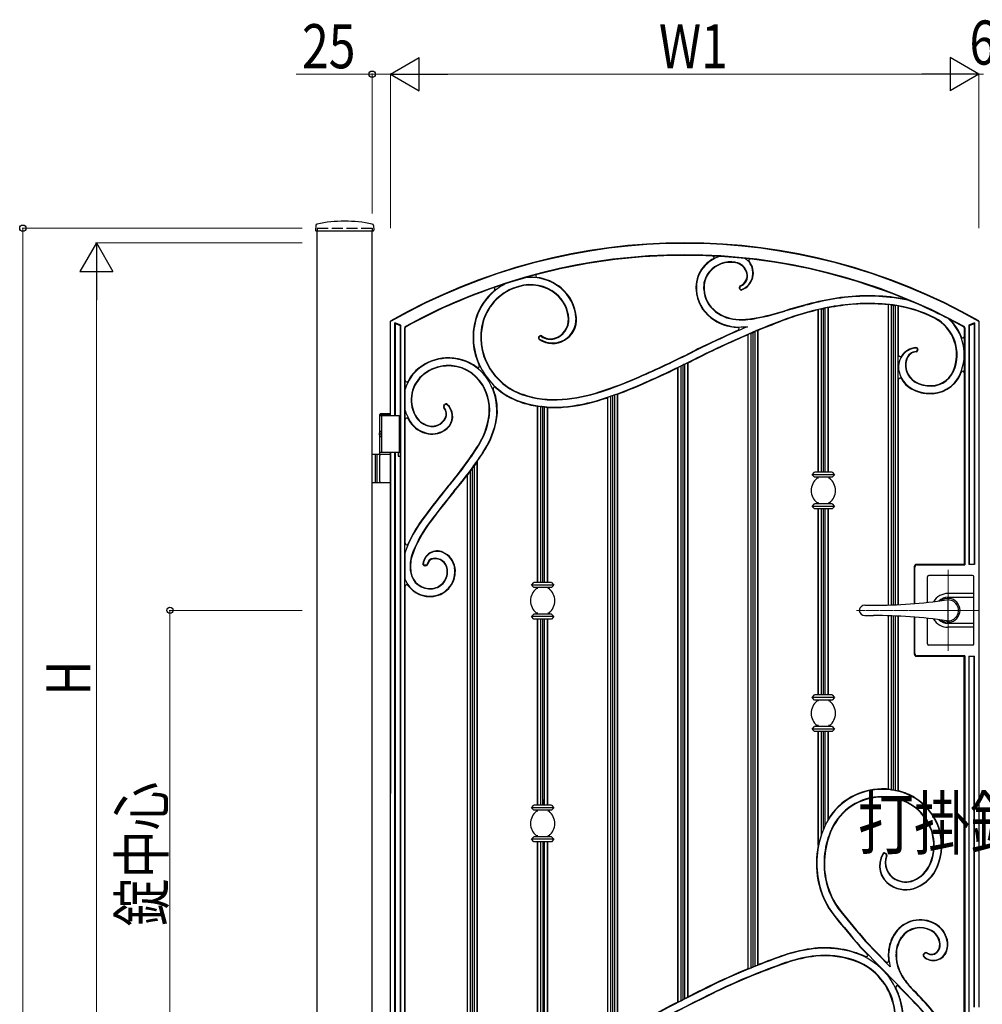
# Model space of a CAD drawing. Units: millimetres. Extents: x 0 to 8410, y 0 to 5940.
# Drawn here: x 2893 to 4202, y 3186 to 4526 of the extents above; entities that cross this region are included whole.
import ezdxf

# ---------------------------------------------------------------- set-up
doc = ezdxf.new("R2010")
doc.units = ezdxf.units.MM
doc.linetypes.add('YCENTER_1', pattern=[13, 10, -1, 1, -1])
doc.linetypes.add('YHIDDEN_1', pattern=[4, 3, -1])
for name, color, linetype, lineweight in [('USER1', 3, 'Continuous', 13), ('YKK_12', 2, 'Continuous', 13), ('YKK_13', 4, 'Continuous', 30), ('YKK_A1', 4, 'Continuous', 30), ('YKK_D', 6, 'Continuous', 13)]:
    doc.layers.add(name, color=color, linetype=linetype, lineweight=lineweight)
doc.styles.add('text-b', font='extslim2.shx', dxfattribs={"width": 0.8, "bigfont": 'extfont2.shx'})

msp = doc.modelspace()

# ---------------------------------------------------------------- linework, layer by layer
at = {"layer": 'YKK_12', "linetype": 'YCENTER_1', "ltscale": 0.5}
for p, q in [((4155, 3777.3), (4155, 3667.3)), ((4197, 3722.3), (4030.7, 3722.3))]:
    msp.add_line(p, q, dxfattribs=at)
at = {"layer": 'YKK_13', "ltscale": 0.5}
for p, q in [((4127, 3733.2), (4127, 3767.8)), ((4188, 3769.8), (4129, 3769.8)), ((4190, 3676.8), (4190, 3767.8)), ((4190, 3745.3), (4155, 3745.3)), ((4155, 3740.1), (4190, 3740.1)), ((4042, 3729.3), (4053.5, 3729.3)), ((4042, 3715.3), (4053.5, 3715.3)), ((4127, 3676.8), (4127, 3711.5)), ((4190, 3704.5), (4155, 3704.5)), ((4190, 3699.3), (4155, 3699.3)), ((4188, 3674.8), (4129, 3674.8))]:
    msp.add_line(p, q, dxfattribs=at)
at = {"layer": 'YKK_13', "linetype": 'YCENTER_1', "ltscale": 0.5}
msp.add_line((4155, 3706.3), (4155, 3738.3), dxfattribs=at)
at = {"layer": 'YKK_13', "ltscale": 0.5}
for centre, radius, start, end in [((4129, 3767.8), 2, 90, 180), ((4188, 3767.8), 2, 0, 90), ((4155, 3722.3), 23, 90, 149.1583), ((4155, 3722.3), 17.8, 90, 134.5144), ((4155, 3722.3), 16.3, 233.1028, 126.8972), ((4042, 3721.3), 8, 90, 172.8192), ((4053.5, 4429.3), 700, 270, 278.1705), ((4155, 3722.3), 14.2, 261.8295, 98.1705), ((4042, 3723.3), 8, 187.1808, 270), ((4053.5, 3015.3), 700, 81.8295, 90), ((4155, 3722.3), 23, 210.8417, 270), ((4155, 3722.3), 17.8, 225.4856, 270), ((4129, 3676.8), 2, 180, 270), ((4188, 3676.8), 2, 270, 0)]:
    msp.add_arc(centre, radius, start, end, dxfattribs=at)
at = {"layer": 'YKK_A1'}
for p, q in [((3295.3, 4246), (3294.9, 4239.4)), ((3295.4, 4238.8), (3373.6, 4238.8)), ((3297, 2942.3), (3297, 4238.8)), ((3372, 2942.3), (3372, 4238.8)), ((3373.8, 4246), (3374.1, 4239.4)), ((3871.3, 4160.1), (3871.1, 4161)), ((3871.9, 4160.2), (3871.7, 4161.1)), ((3978.8, 4131.5), (3978.4, 4130.9)), ((3978.4, 3910.3), (3978.4, 4130.9)), ((3978.8, 3910.3), (3978.8, 4131.5)), ((3982.9, 3910.3), (3982.9, 4132.4)), ((3985.4, 3910.3), (3985.4, 4132.7)), ((3987.9, 3910.3), (3987.9, 4133.5)), ((3992.4, 4133.9), (3991.9, 4134.3)), ((3991.9, 3910.3), (3991.9, 4134.3)), ((3992.4, 3910.3), (3992.4, 4133.9)), ((4074.2, 4138.4), (4073.8, 4138)), ((4073.8, 3729.6), (4073.8, 4138)), ((4074.2, 3729.6), (4074.2, 4138.4)), ((4078.3, 3729.8), (4078.3, 4137.9)), ((4080.8, 3729.9), (4080.8, 4137.4)), ((4083.3, 3730), (4083.3, 4137.3)), ((4087.3, 4052.3), (4087.3, 4136.6)), ((4087.8, 4069.4), (4087.8, 4136.1)), ((3397, 3987.3), (3397, 4115.6)), ((3411, 4110.1), (3403, 4113.4)), ((3403, 4113.4), (3403.7, 4112.3)), ((3403, 3987.3), (3403, 4113.4)), ((4191, 4113.4), (4183, 4110.1)), ((4191, 4113.4), (4190.3, 4112.3)), ((4191, 4113.4), (4191, 3784.8)), ((4197, 4115.6), (4197, 3182.3)), ((3410.3, 4109.5), (3403.7, 4112.3)), ((3403.7, 3987.3), (3403.7, 4112.3)), ((3411, 4110.1), (3410.3, 4109.5)), ((3410.3, 3022.3), (3410.3, 4109.5)), ((3411, 3023.1), (3411, 4110.1)), ((3416.2, 3038.6), (3416.2, 4106.9)), ((3417, 3982), (3417, 4106.5)), ((3887.5, 3236.1), (3887.5, 4099.6)), ((3890, 3237.3), (3890, 4100.4)), ((3892.5, 3238.1), (3892.5, 4101.7)), ((3897, 4103.1), (3896.5, 4103.4)), ((3896.5, 3239.7), (3896.5, 4103.4)), ((3897, 3240.3), (3897, 4103.1)), ((4177, 4106.5), (4177, 4045.6)), ((4177.8, 4106.9), (4177.8, 3784.1)), ((4183, 4110.1), (4183, 3784.8)), ((4183, 4110.1), (4183.7, 4109.5)), ((4190.3, 4112.3), (4183.7, 4109.5)), ((4183.7, 4109.5), (4183.7, 3784.8)), ((4190.3, 4112.3), (4190.3, 3784.8)), ((3598.8, 4094.7), (3599.3, 4095.3)), ((3599.2, 4094.3), (3599.8, 4094.9)), ((3883.4, 4097.9), (3883, 4097.2)), ((3883, 3234.7), (3883, 4097.2)), ((3883.4, 3234.4), (3883.4, 4097.9)), ((4113.4, 4077.1), (4113.3, 4076.3)), ((4114, 4077.1), (4113.9, 4076.2)), ((3801.6, 4059), (3801.1, 4059.3)), ((3801.1, 3195.9), (3801.1, 4059.3)), ((3801.6, 3196.6), (3801.6, 4059)), ((3788, 4052.9), (3787.6, 4052.2)), ((3787.6, 3189.4), (3787.6, 4052.2)), ((3788, 3189.2), (3788, 4052.9)), ((3792.1, 3191.3), (3792.1, 4054.8)), ((3794.6, 3192.8), (3794.6, 4055.8)), ((3797.1, 3193.8), (3797.1, 4057.3)), ((4087.3, 3730.1), (4087.3, 4052.3)), ((4177, 4045.6), (4177, 3784.8)), ((4087.8, 3730.2), (4087.8, 4036.4)), ((3692.6, 4012.3), (3692.2, 4011.7)), ((3692.2, 3138.2), (3692.2, 4011.7)), ((3692.6, 3138), (3692.6, 4012.3)), ((3696.7, 3140.2), (3696.7, 4013.7)), ((3699.2, 3141.9), (3699.2, 4014.4)), ((3701.7, 3143), (3701.7, 4015.5)), ((3706.2, 4016.6), (3705.7, 4016.9)), ((3705.7, 3145.3), (3705.7, 4016.9)), ((3706.2, 3146), (3706.2, 4016.6)), ((3469.4, 4000.9), (3470.5, 4002.3)), ((3469.8, 4000.5), (3471, 4001.9)), ((3597.2, 4000.3), (3596.8, 4000)), ((3596.8, 3760.3), (3596.8, 4000)), ((3597.2, 3760.3), (3597.2, 4000.3)), ((3601.3, 3760.3), (3601.3, 3999.8)), ((3603.8, 3760.3), (3603.8, 3999.2)), ((3606.3, 3760.3), (3606.3, 3999.2)), ((3610.3, 3760.3), (3610.3, 3998.9)), ((3610.8, 3760.3), (3610.8, 3998.4)), ((3382.5, 3988.3), (3383.7, 3990.3)), ((3382.5, 3988.3), (3397, 3988.3)), ((3382.5, 3965.3), (3382.5, 3988.3)), ((3382.5, 3987.3), (3408.5, 3987.3)), ((3383.7, 3990.3), (3397, 3990.3)), ((3384.5, 3987.3), (3384.5, 3937.3)), ((3408.5, 3987.3), (3408.5, 3937.3)), ((3417, 3813.6), (3417, 3982)), ((3382.5, 3964.4), (3381.9, 3964.4)), ((3382.5, 3960.2), (3381.9, 3960.2)), ((3382.5, 3934.3), (3382.5, 3959.4)), ((3383.5, 3962.7), (3382.9, 3962.7)), ((3383.5, 3961.9), (3382.9, 3961.9)), ((3397, 3934.3), (3372, 3934.3)), ((3376, 3934.3), (3376, 3896.3)), ((3378.5, 3934.3), (3378.5, 3896.3)), ((3382.5, 3937.3), (3408.5, 3937.3)), ((3382.5, 3897.8), (3382.5, 3932.8)), ((3397, 3937.3), (3397, 3473.1)), ((3397, 3147.3), (3397, 3937.3)), ((3403, 3147.3), (3403, 3937.3)), ((3403.7, 3147.3), (3403.7, 3937.3)), ((3407.3, 3937.3), (3407.3, 3932.3)), ((3407.3, 3937.3), (3410.3, 3937.3)), ((3407.3, 3932.3), (3410.3, 3932.3)), ((3514.9, 3925), (3510.9, 3919.4)), ((3515.4, 3925.6), (3514.9, 3925)), ((3514.9, 3055.7), (3514.9, 3925)), ((3515.4, 3055.8), (3515.4, 3925.6)), ((3505.9, 3912.5), (3501.8, 3906.9)), ((3508.4, 3916), (3505.9, 3912.5)), ((3505.9, 3053.5), (3505.9, 3912.5)), ((3510.9, 3919.4), (3508.4, 3916)), ((3508.4, 3054), (3508.4, 3916)), ((3510.9, 3054.6), (3510.9, 3919.4)), ((3501.8, 3906.9), (3501.4, 3906.3)), ((3501.4, 3052.6), (3501.4, 3906.3)), ((3501.8, 3052.7), (3501.8, 3906.9)), ((3970.4, 3906.8), (3973.4, 3910.3)), ((4000.4, 3906.8), (3970.4, 3906.8)), ((3973.4, 3903.3), (3970.4, 3906.8)), ((3997.4, 3910.3), (3973.4, 3910.3)), ((3997.4, 3903.3), (3973.4, 3903.3)), ((3976.8, 3902.1), (3976.8, 3903.3)), ((3978.6, 3902.1), (3976.8, 3902.1)), ((3994, 3902.1), (3992.2, 3902.1)), ((3994, 3903.3), (3994, 3902.1)), ((3997.4, 3910.3), (4000.4, 3906.8)), ((4000.4, 3906.8), (3997.4, 3903.3)), ((3372, 3896.3), (3397, 3896.3)), ((3970.4, 3863.8), (3973.4, 3867.3)), ((4000.4, 3863.8), (3970.4, 3863.8)), ((3973.4, 3860.3), (3970.4, 3863.8)), ((3997.4, 3867.3), (3973.4, 3867.3)), ((3997.4, 3860.3), (3973.4, 3860.3)), ((3976.8, 3867.3), (3976.8, 3868.6)), ((3978.6, 3868.6), (3976.8, 3868.6)), ((3978.4, 3607.3), (3978.4, 3860.3)), ((3978.8, 3607.3), (3978.8, 3860.3)), ((3982.9, 3607.3), (3982.9, 3860.3)), ((3985.4, 3607.3), (3985.4, 3860.3)), ((3987.9, 3607.3), (3987.9, 3860.3)), ((3991.9, 3607.3), (3991.9, 3860.3)), ((3994, 3868.6), (3992.2, 3868.6)), ((3992.4, 3607.3), (3992.4, 3860.3)), ((3994, 3868.6), (3994, 3867.3)), ((3997.4, 3867.3), (4000.4, 3863.8)), ((4000.4, 3863.8), (3997.4, 3860.3)), ((3416.4, 3800), (3416.4, 3765.2)), ((3445.1, 3783.7), (3443.5, 3783.6)), ((3445.1, 3783.1), (3443.5, 3783.1)), ((4109, 3781.8), (4109, 3731.5)), ((4109.8, 3731.6), (4109.8, 3781.1)), ((4177, 3784.8), (4112, 3784.8)), ((4112.8, 3784.1), (4177.8, 3784.1)), ((4177.8, 3784.1), (4177, 3784.8)), ((4191, 3784.8), (4183, 3784.8)), ((3417, 3114.7), (3417, 3755)), ((3588.8, 3756.8), (3591.8, 3760.3)), ((3618.8, 3756.8), (3588.8, 3756.8)), ((3591.8, 3753.3), (3588.8, 3756.8)), ((3615.8, 3760.3), (3591.8, 3760.3)), ((3615.8, 3753.3), (3591.8, 3753.3)), ((3595.2, 3752.1), (3595.2, 3753.3)), ((3597, 3752.1), (3595.2, 3752.1)), ((3612.4, 3752.1), (3610.6, 3752.1)), ((3612.4, 3753.3), (3612.4, 3752.1)), ((3615.8, 3760.3), (3618.8, 3756.8)), ((3618.8, 3756.8), (3615.8, 3753.3)), ((3588.8, 3713.8), (3591.8, 3717.3)), ((3618.8, 3713.8), (3588.8, 3713.8)), ((3591.8, 3710.3), (3588.8, 3713.8)), ((3615.8, 3717.3), (3591.8, 3717.3)), ((3595.2, 3717.3), (3595.2, 3718.6)), ((3597, 3718.6), (3595.2, 3718.6)), ((3612.4, 3718.6), (3610.6, 3718.6)), ((3612.4, 3718.6), (3612.4, 3717.3)), ((3615.8, 3717.3), (3618.8, 3713.8)), ((3618.8, 3713.8), (3615.8, 3710.3)), ((4073.8, 3479), (4073.8, 3715)), ((4074.2, 3478.7), (4074.2, 3715)), ((4078.3, 3478.2), (4078.3, 3714.9)), ((4080.8, 3478.1), (4080.8, 3714.8)), ((4083.3, 3477.4), (4083.3, 3714.7)), ((4087.3, 3476.4), (4087.3, 3714.5)), ((4087.8, 3476.6), (4087.8, 3714.5)), ((4109, 3713.1), (4109, 3662.8)), ((4109.8, 3663.6), (4109.8, 3713.1)), ((3615.8, 3710.3), (3591.8, 3710.3)), ((3596.8, 3457.3), (3596.8, 3710.3)), ((3597.2, 3457.3), (3597.2, 3710.3)), ((3601.3, 3457.3), (3601.3, 3710.3)), ((3603.8, 3457.3), (3603.8, 3710.3)), ((3606.3, 3457.3), (3606.3, 3710.3)), ((3610.3, 3457.3), (3610.3, 3710.3)), ((3610.8, 3457.3), (3610.8, 3710.3)), ((4112, 3659.8), (4177, 3659.8)), ((4177.8, 3660.6), (4112.8, 3660.6)), ((4177, 3659.8), (4177.8, 3660.6)), ((4177, 3073.3), (4177, 3659.8)), ((4177.8, 3660.6), (4177.8, 3038.6)), ((4183, 3659.8), (4183, 3023.1)), ((4183, 3659.8), (4191, 3659.8)), ((4183.7, 3022.3), (4183.7, 3659.8)), ((4190.3, 3182.3), (4190.3, 3659.8)), ((4191, 3182.3), (4191, 3659.8)), ((3970.4, 3603.8), (3973.4, 3607.3)), ((4000.4, 3603.8), (3970.4, 3603.8)), ((3973.4, 3600.3), (3970.4, 3603.8)), ((3997.4, 3607.3), (3973.4, 3607.3)), ((3997.4, 3607.3), (4000.4, 3603.8)), ((4000.4, 3603.8), (3997.4, 3600.3)), ((3997.4, 3600.3), (3973.4, 3600.3)), ((3976.8, 3599.1), (3976.8, 3600.3)), ((3978.6, 3599.1), (3976.8, 3599.1)), ((3994, 3599.1), (3992.2, 3599.1)), ((3994, 3600.3), (3994, 3599.1)), ((3970.4, 3560.8), (3973.4, 3564.3)), ((3997.4, 3564.3), (3973.4, 3564.3)), ((3976.8, 3564.3), (3976.8, 3565.6)), ((3978.6, 3565.6), (3976.8, 3565.6)), ((3994, 3565.6), (3992.2, 3565.6)), ((3994, 3565.6), (3994, 3564.3)), ((3997.4, 3564.3), (4000.4, 3560.8)), ((4000.4, 3560.8), (3970.4, 3560.8)), ((3973.4, 3557.3), (3970.4, 3560.8)), ((3997.4, 3557.3), (3973.4, 3557.3)), ((3978.4, 3402.6), (3978.4, 3557.3)), ((3978.8, 3404.7), (3978.8, 3557.3)), ((3982.9, 3417.4), (3982.9, 3557.3)), ((3985.4, 3424.5), (3985.4, 3557.3)), ((3987.9, 3430), (3987.9, 3557.3)), ((3991.9, 3437.4), (3991.9, 3557.3)), ((3992.4, 3439), (3992.4, 3557.3)), ((4000.4, 3560.8), (3997.4, 3557.3)), ((4073.8, 3479), (4073.5, 3479.1)), ((4074.2, 3478.7), (4073.8, 3479)), ((4087.8, 3476.6), (4087.3, 3476.4)), ((4088, 3476.6), (4087.8, 3476.6)), ((3588.8, 3453.8), (3591.8, 3457.3)), ((3615.8, 3457.3), (3591.8, 3457.3)), ((3603.8, 3465.1), (3603.8, 3457.3)), ((3615.8, 3457.3), (3618.8, 3453.8)), ((3618.8, 3453.8), (3588.8, 3453.8)), ((3591.8, 3450.3), (3588.8, 3453.8)), ((3615.8, 3450.3), (3591.8, 3450.3)), ((3595.2, 3449.1), (3595.2, 3450.3)), ((3597, 3449.1), (3595.2, 3449.1)), ((3612.4, 3449.1), (3610.6, 3449.1)), ((3612.4, 3450.3), (3612.4, 3449.1)), ((3618.8, 3453.8), (3615.8, 3450.3)), ((3987.9, 3430), (3985.4, 3424.5)), ((3991.9, 3437.4), (3987.9, 3430)), ((3992.4, 3439), (3991.9, 3437.4)), ((3982.9, 3417.4), (3978.8, 3404.7)), ((3985.4, 3424.5), (3982.9, 3417.4)), ((3588.8, 3410.8), (3591.8, 3414.3)), ((3618.8, 3410.8), (3588.8, 3410.8)), ((3591.8, 3407.3), (3588.8, 3410.8)), ((3615.8, 3414.3), (3591.8, 3414.3)), ((3615.8, 3407.3), (3591.8, 3407.3)), ((3595.2, 3414.3), (3595.2, 3415.6)), ((3597, 3415.6), (3595.2, 3415.6)), ((3596.8, 3088.7), (3596.8, 3407.3)), ((3597.2, 3088.4), (3597.2, 3407.3)), ((3601.3, 3090.4), (3601.3, 3407.3)), ((3603.8, 3407.3), (3603.8, 3091.8)), ((3606.3, 3092.8), (3606.3, 3407.3)), ((3610.3, 3094.7), (3610.3, 3407.3)), ((3612.4, 3415.6), (3610.6, 3415.6)), ((3610.8, 3095.4), (3610.8, 3407.3)), ((3612.4, 3415.6), (3612.4, 3414.3)), ((3615.8, 3414.3), (3618.8, 3410.8)), ((3618.8, 3410.8), (3615.8, 3407.3)), ((3978.8, 3404.7), (3978.4, 3402.6)), ((4069.3, 3391.5), (4070.5, 3390.8)), ((4069.6, 3392), (4070.7, 3391.3)), ((4042.4, 3272.3), (4076.3, 3237.4)), ((4042.8, 3272.7), (4070.8, 3243.9)), ((4045.1, 3254.5), (4034.7, 3265.2)), ((4066.7, 3233.1), (4035.1, 3265.6)), ((4123.3, 3256.2), (4121.8, 3254.7)), ((4123.7, 3255.8), (4122.2, 3254.3)), ((3883.4, 3234.4), (3883, 3234.7)), ((3897, 3240.3), (3896.5, 3239.7)), ((4097.4, 3201.5), (4066.7, 3233.1)), ((4097, 3201.1), (4087.3, 3211.1)), ((4104.6, 3208.3), (4108.2, 3204.6)), ((4105, 3208.7), (4108.6, 3205)), ((3788, 3189.2), (3787.6, 3189.4)), ((3801.6, 3196.6), (3801.1, 3195.9))]:
    msp.add_line(p, q, dxfattribs=at)
at = {"layer": 'YKK_A1', "linetype": 'YHIDDEN_1', "ltscale": 5}
for p, q in [((3297, 4242.3), (3372, 4242.3)), ((3297, 4242.3), (3297, 4238.8)), ((3372, 4242.3), (3372, 4238.8))]:
    msp.add_line(p, q, dxfattribs=at)
at = {"layer": 'YKK_A1'}
for centre, radius, start, end in [((3297.3, 4245.9), 2, 99.0011, 177), ((3334.5, 4070.8), 181, 78.0228, 101.9772), ((3371.8, 4245.9), 2, 3, 80.9989), ((3295.4, 4239.3), 0.5, 177, 270), ((3373.6, 4239.3), 0.5, 270, 3), ((3797, 3417.3), 804.3, 60.1749, 119.8251), ((3797, 3417.3), 805, 60.2259, 119.7741), ((3797, 3417.3), 788.7, 61.2227, 118.7819), ((3797, 3417.3), 788, 87.2416, 109.3158), ((3859.4, 4158.3), 48.5, 119.1232, 140.2497), ((3859.4, 4158.3), 47.9, 107.8491, 140.2497), ((3859.4, 4158.3), 38.1, 79.732, 140.2497), ((3859.4, 4158.3), 37.5, 79.732, 140.2497), ((3834.8, 4202.4), 2, 299.1232, 87.2416), ((3797, 3417.3), 788, 67.8339, 87.2416), ((3862.6, 4176.2), 19.3, 14.7489, 79.732), ((3862.6, 4176.2), 19.9, 14.7489, 79.732), ((3865.7, 4181.2), 24, 291.5568, 46.0926), ((3865.7, 4181.2), 24.6, 291.5568, 39.9662), ((3862.6, 4176.2), 29.7, 48.5762, 56.8619), ((3886, 4198.3), 2, 83.4967, 219.9662), ((3855, 4162), 42.8, 140.2497, 179.7703), ((3855, 4162), 42.2, 140.2497, 179.7703), ((3855, 4162), 32.4, 140.2497, 179.7703), ((3855, 4162), 31.8, 140.2497, 179.7703), ((3867.2, 4177.4), 14.5, 291.7215, 14.7489), ((3867.2, 4177.4), 15.2, 291.7215, 14.7489), ((3589, 4096.3), 78.9, 116.7153, 164.1541), ((3587.3, 4110.5), 64.8, 50.6356, 96.454), ((3596.3, 4177.3), 2, 104.7958, 262.2988), ((3587.3, 4110.5), 65.4, 50.6356, 82.2988), ((3797, 3417.3), 788, 109.3158, 118.7452), ((3589, 4096.3), 79.5, 129.6098, 164.1541), ((3589, 4096.3), 69.1, 105.015, 164.1541), ((3589, 4096.3), 68.5, 105.0057, 164.1541), ((3537, 4159.1), 2, 309.6098, 109.3158), ((3587.3, 4110.5), 55, 50.6356, 107.0979), ((3587.3, 4110.5), 54.4, 50.6356, 107.1097), ((3592, 4116.3), 47.5, 3.9151, 50.6356), ((3592, 4116.3), 57.2, 3.9151, 50.6356), ((3592, 4116.3), 57.9, 3.9151, 50.6356), ((3876.4, 4161.9), 64.2, 179.7703, 183.4748), ((3863.6, 4161.1), 51.3, 183.4748, 232.7662), ((3876.4, 4161.9), 63.6, 179.7703, 183.4748), ((3863.6, 4161.1), 50.7, 183.4748, 232.7662), ((3876.4, 4161.9), 53.8, 179.7703, 183.4748), ((3863.6, 4161.1), 40.9, 183.4748, 232.7662), ((3876.4, 4161.9), 53.2, 179.7703, 183.4748), ((3863.6, 4161.1), 40.3, 183.4748, 232.7662), ((3873.6, 4161.6), 2.5, 111.7215, 193.289), ((3873.8, 4160.6), 2.5, 193.289, 291.5568), ((3873.6, 4161.6), 1.89, 111.7215, 193.289), ((3873.8, 4160.6), 1.89, 193.289, 291.5568), ((3592, 4116.3), 46.9, 3.9151, 50.6356), ((4066.5, 3752), 399.5, 99.7726, 105.5549), ((4066.5, 3752), 400.1, 99.7726, 105.4927), ((4046.5, 3867.9), 282.4, 82.8434, 99.7726), ((4046.5, 3867.9), 281.8, 82.8434, 99.7726), ((4046.5, 3867.9), 272, 82.8434, 99.7726), ((4046.5, 3867.9), 271.4, 84.2388, 99.7726), ((4059.5, 3971.5), 177.4, 75.8098, 82.8434), ((4059.5, 3971.5), 178, 78.8214, 82.8434), ((4094.1, 4146.6), 0.5, 258.8214, 67.8339), ((3797, 3417.3), 788, 61.2548, 67.8339), ((3871.3, 4171.2), 53.6, 232.7662, 269.4767), ((3871.3, 4171.2), 53, 232.7662, 269.4767), ((3826.8, 4474.2), 360.3, 280.7786, 287.1191), ((3826.8, 4474.2), 360.9, 280.7786, 287.1191), ((4066.5, 3752), 389.7, 99.7726, 111.1584), ((4066.5, 3752), 389.1, 105.5056, 111.1584), ((4117.9, 3529), 628.7, 104.5818, 107.1191), ((4117.9, 3529), 628.1, 104.6204, 107.1191), ((4066.5, 3752), 389.1, 103.0916, 105.5056), ((4066.5, 3752), 389.5, 102.398, 103.0105), ((4066.5, 3752), 389.5, 101.0365, 101.646), ((4066.5, 3752), 389.1, 99.7726, 100.9835), ((4046.5, 3867.9), 271.8, 83.294, 84.1554), ((4059.5, 3971.5), 167.6, 62.4958, 82.8434), ((4059.5, 3971.5), 167.4, 80.4429, 81.8498), ((4059.5, 3971.5), 167, 62.4958, 80.2654), ((3397.5, 4115.6), 0.5, 119.7741, 180), ((3598.9, 4093.5), 89.8, 164.1541, 205.1825), ((3598.9, 4093.5), 89.2, 164.1541, 209.7533), ((3598.9, 4093.5), 79.4, 164.1541, 209.7533), ((3598.9, 4093.5), 78.8, 164.1541, 209.7533), ((3617.3, 4118), 32.6, 236.3368, 3.9151), ((3617.3, 4118), 31.9, 236.3368, 3.9151), ((3612.5, 4117.7), 26.3, 286.1135, 3.9151), ((3612.5, 4117.7), 26.9, 286.1135, 3.9151), ((4392.4, 2910), 1292.5, 111.1584, 116.6888), ((3871.3, 4171.2), 64, 232.7662, 267.8076), ((3871.3, 4171.2), 63.4, 232.7662, 269.4767), ((3871.9, 4237.3), 119.2, 269.4767, 280.7786), ((3871.9, 4237.3), 119.8, 269.4767, 280.7786), ((4392.4, 2910), 1291.9, 111.1584, 112.5486), ((4111, 4070.3), 55.6, 336.0337, 62.4958), ((4111, 4070.3), 56.3, 336.0337, 62.4958), ((4111, 4070.3), 66, 336.0337, 47.6833), ((4159.9, 4116.2), 0.5, 62.5589, 223.1712), ((4111, 4070.3), 66.6, 21.0556, 43.1712), ((4196.5, 4115.6), 0.5, 0, 60.2259), ((3418.2, 4106.9), 2, 118.7819, 180), ((3419, 4106.5), 2, 118.7452, 180), ((4392.4, 2910), 1302.9, 113.6573, 116.6888), ((4392.4, 2910), 1302.3, 113.0617, 116.6888), ((3868.8, 4105.2), 2, 293.6573, 87.8076), ((3871.9, 4237.3), 129.5, 269.4767, 274.5815), ((4392.4, 2910), 1292.3, 112.9973, 113.1931), ((4392.4, 2910), 1292.3, 112.5615, 112.7567), ((4175, 4106.5), 2, 0, 61.2548), ((4175.8, 4106.9), 2, 0, 61.2227), ((3600.6, 4093), 2.5, 136.542, 236.3368), ((3600.6, 4093), 1.89, 136.542, 236.3368), ((3601.2, 4093.6), 2.5, 53.053, 136.542), ((3601.2, 4093.6), 1.89, 53.053, 136.542), ((3614.4, 4111.2), 20.2, 233.053, 286.1135), ((3614.4, 4111.2), 19.5, 233.053, 286.1135), ((4392.4, 2910), 1291.9, 113.2225, 116.6888), ((4175, 4094.9), 2, 201.0556, 0), ((3113, 5455), 1545.5, 293.7296, 296.6888), ((3113, 5455), 1546.1, 293.7296, 296.6888), ((4113.4, 4053.4), 25.9, 94.421, 195.2422), ((4113.4, 4053.4), 26.5, 94.421, 145.9071), ((4112.4, 4059.7), 14.8, 93.2289, 162.208), ((4112.4, 4059.7), 14.2, 93.2289, 162.208), ((4111.5, 4077.3), 2.5, 354.6334, 94.421), ((4111.5, 4077.3), 1.89, 354.6334, 94.421), ((4111.4, 4076.4), 1.89, 273.2289, 354.6334), ((4111.4, 4076.4), 2.5, 273.2289, 354.6334), ((3475.7, 4000.9), 64.9, 93.4627, 127.5725), ((3475.7, 4000.9), 64.4, 93.4627, 127.5725), ((3475.7, 4001.3), 64.6, 52.948, 93.4627), ((3475.7, 4001.3), 64, 30.694, 93.4627), ((3113, 5455), 1555.9, 293.7296, 296.6888), ((3113, 5455), 1556.1, 296.0783, 296.2449), ((3113, 5455), 1556.5, 296.2549, 296.6888), ((4089.8, 4069.4), 2, 180, 325.9071), ((4124, 4056), 27.1, 162.208, 250.8281), ((4124, 4056), 26.5, 162.208, 250.846), ((3469.8, 4008.6), 54.7, 127.5725, 164.7194), ((3469.8, 4008.6), 55.3, 127.5725, 152.4385), ((3475.7, 4000.9), 54.5, 93.4627, 127.5725), ((3475.7, 4000.9), 53.9, 93.4627, 127.5725), ((3475.7, 4001.3), 54.2, 30.694, 93.4627), ((3475.7, 4001.3), 53.6, 30.694, 93.4627), ((3515.8, 4054.4), 2, 232.948, 25.1825), ((3604, 4096.4), 95.1, 209.7533, 251.1747), ((3604, 4096.4), 85.3, 209.7533, 251.1747), ((3604, 4096.4), 84.7, 209.7533, 251.1747), ((3113, 5455), 1556.5, 293.7296, 295.6817), ((3113, 5455), 1556.1, 295.7073, 295.8735), ((4124, 4056), 36.8, 194.785, 249.4155), ((4131.5, 4061.2), 33.2, 261.6243, 336.0337), ((4131.5, 4061.2), 33.8, 261.6477, 336.0337), ((4111, 4070.3), 66.6, 336.0337, 338.9444), ((4175, 4045.6), 2, 0, 158.9444), ((3419, 4035.1), 2, 180, 332.4385), ((3469.8, 4008.6), 44.9, 127.5725, 208.393), ((3469.8, 4008.6), 44.3, 127.5725, 208.393), ((3464.2, 3994.4), 77.4, 350.5499, 30.694), ((3508.4, 4555.5), 563, 287.9496, 293.7296), ((3508.4, 4555.5), 563.6, 287.9496, 293.7296), ((4089.8, 4036.4), 2, 29.7664, 180), ((4124, 4056), 37.5, 209.7664, 249.4018), ((4131.5, 4061.2), 43.6, 264.5055, 336.0337), ((4131.5, 4061.2), 44.2, 264.5197, 336.0337), ((3464.2, 3994.4), 67, 350.5499, 30.694), ((3464.2, 3994.4), 67.6, 350.5499, 30.694), ((3538.5, 4023.9), 2, 47.9274, 201.6179), ((3464.2, 3994.4), 78, 350.5499, 21.6179), ((3604, 4096.4), 95.7, 227.9274, 251.1747), ((3611.8, 4236.3), 227.5, 274.7183, 287.9496), ((3611.8, 4236.3), 228.1, 274.7183, 287.9496), ((3508.4, 4555.5), 573.4, 287.9496, 293.7296), ((3508.4, 4555.5), 574, 290.1534, 293.7296), ((4130.4, 4068.7), 51.6, 247.7517, 266.5372), ((4130.4, 4068.7), 51, 247.7418, 266.5494), ((4131.2, 4072.8), 45.3, 249.2807, 264.189), ((4131.2, 4072.8), 44.7, 249.2701, 264.2065), ((3619.6, 4142.1), 144, 251.1747, 260.8874), ((3619.6, 4142.1), 143.4, 251.1747, 274.7183), ((3619.6, 4142.1), 133.6, 251.1747, 274.7183), ((3619.6, 4142.1), 133, 251.1747, 274.7183), ((3611.8, 4236.3), 237.9, 274.7183, 287.9496), ((3611.8, 4236.3), 238.5, 274.7183, 287.9496), ((3508.4, 4555.5), 574, 287.9496, 288.6716), ((3508.4, 4555.5), 573.5, 288.7325, 289.1616), ((3508.4, 4555.5), 573.5, 289.6913, 290.1229), ((3469.8, 4008.6), 54.7, 195.2806, 208.393), ((3471.4, 3999.3), 2.5, 141.3462, 221.6488), ((3471.4, 3999.3), 1.93, 141.3462, 221.6488), ((3460.3, 3989.5), 12.3, 331.6328, 41.6488), ((3460.3, 3989.5), 12.9, 331.6328, 41.6488), ((3472.5, 4000.7), 2.5, 48.1868, 141.3462), ((3472.5, 4000.7), 1.93, 48.1868, 141.3462), ((3459.4, 3986.1), 21.5, 324.8972, 48.1868), ((3459.4, 3986.1), 22.1, 324.8413, 48.1868), ((3619.6, 4142.1), 143.6, 261.0362, 262.6741), ((3619.6, 4142.1), 143.6, 264.682, 266.3084), ((3619.6, 4142.1), 144, 266.4941, 274.7183), ((3419, 3982), 2, 27.5615, 180), ((3469.8, 4008.6), 55.3, 207.5615, 208.393), ((3455.7, 4000.9), 39.3, 208.393, 253.6177), ((3455.7, 4000.9), 38.7, 208.393, 253.6177), ((3455.7, 4000.9), 28.8, 208.393, 253.6177), ((3455.7, 4000.9), 28.3, 208.393, 253.6177), ((3453.3, 3993.2), 20.2, 302.895, 331.6328), ((3453.3, 3993.2), 20.8, 302.895, 331.6328), ((3433.8, 3999.5), 97.7, 327.6566, 350.5499), ((3433.8, 3999.5), 98.3, 327.6566, 350.5499), ((3433.8, 3999.5), 108.2, 327.6566, 350.5499), ((3433.8, 3999.5), 108.7, 327.6566, 350.5499), ((3453.4, 3993.1), 31.1, 253.6177, 302.895), ((3453.4, 3993.1), 30.5, 253.6177, 302.895), ((3453.4, 3993.1), 20.7, 253.6177, 302.895), ((3453.4, 3993.1), 20.1, 253.6177, 302.895), ((3453.3, 3993.2), 30.6, 302.895, 320.5666), ((3453.3, 3993.2), 31.2, 302.895, 320.606), ((3103.6, 4208.6), 488.6, 319.4786, 327.6566), ((3103.6, 4208.6), 489.2, 319.4794, 327.6566), ((3103.6, 4208.6), 499.1, 319.4932, 327.6566), ((3117.8, 4199.4), 482.7, 325.4475, 327.6752), ((3384, 3932.8), 1.5, 90, 180), ((3116.5, 4197.9), 482.9, 319.4662, 322.8508), ((3990.6, 3885.3), 21.7, 129.5346, 230.4654), ((3980.2, 3885.3), 21.7, 309.5346, 50.4654), ((3384, 3897.8), 1.5, 180, 270), ((4467.3, 3083.7), 1279.3, 140.8668, 143.2254), ((4467.3, 3083.7), 1278.7, 140.8671, 143.2256), ((4467.3, 3083.7), 1268.8, 140.8724, 143.2284), ((4467.3, 3083.7), 1268.3, 140.8728, 143.2285), ((3584.9, 3740.5), 178.8, 142.5155, 160.5354), ((3584.9, 3740.5), 179.3, 142.5166, 156.2186), ((3584.9, 3740.5), 168.9, 142.495, 161.0774), ((3584.9, 3740.5), 168.3, 142.4938, 161.0681), ((3419, 3813.6), 2, 180, 336.2186), ((3480, 3782.1), 56.4, 166.5355, 187.7326), ((3480, 3782.1), 55.8, 166.5633, 187.7326), ((3460.5, 3783.4), 19.7, 67.0446, 172.5833), ((3460.5, 3783.4), 19.1, 67.0446, 172.5833), ((3456.3, 3783.6), 9.56, 97.6792, 169.7914), ((3456.3, 3783.6), 8.99, 97.6792, 169.7914), ((3457.4, 3776), 17.2, 8.4895, 97.6792), ((3457.4, 3776), 16.6, 8.4895, 97.6792), ((3457.4, 3776), 27.1, 8.4895, 67.0446), ((3457.4, 3776), 27.6, 8.4895, 67.0446), ((3443.4, 3785.6), 2.5, 172.5833, 272.36), ((3443.4, 3785.6), 1.93, 172.5833, 272.36), ((3445, 3785.6), 1.93, 272.36, 349.7914), ((3445, 3785.6), 2.5, 272.36, 349.7914), ((3451, 3775.1), 23.6, 277.4019, 8.4895), ((3451, 3775.1), 23.1, 277.4019, 8.4895), ((3451, 3775.1), 33.5, 277.4019, 8.4895), ((3451, 3775.1), 34.1, 277.4019, 8.4895), ((4112, 3781.8), 3, 90, 180), ((4112.8, 3781.1), 3, 90, 180), ((3450.6, 3778.1), 36.6, 200.7372, 277.4019), ((3450.6, 3778.1), 26.7, 187.7326, 277.4019), ((3450.6, 3778.1), 26.1, 187.7326, 277.4019), ((3419, 3755), 2, 36.1853, 180), ((3450.6, 3778.1), 37.1, 216.1853, 277.4019), ((3609, 3735.3), 21.7, 129.5346, 230.4654), ((3598.6, 3735.3), 21.7, 309.5346, 50.4654), ((4112, 3662.8), 3, 180, 270), ((4112.8, 3663.6), 3, 180, 270), ((3990.6, 3582.3), 21.7, 129.5346, 230.4654), ((3980.2, 3582.3), 21.7, 309.5346, 50.4654), ((4065.3, 3393.2), 85.5, 90.4171, 155.4978), ((4065.3, 3393.2), 86.1, 90.4203, 147.8631), ((4066.6, 3395.5), 83.9, 85.2975, 91.3672), ((4066.6, 3395.5), 83.3, 58.9154, 91.3704), ((4066.6, 3395.7), 83.4, 81.9862, 84.7963), ((4066.6, 3395.7), 83.4, 75.636, 78.5001), ((4066.6, 3395.5), 83.9, 58.9154, 75.2351), ((4065.3, 3393.2), 75.7, 90.3549, 155.4978), ((4065.3, 3393.2), 75.1, 90.3508, 155.4978), ((4066.6, 3395.5), 73.4, 58.9154, 91.4343), ((4066.6, 3395.5), 72.9, 58.9154, 91.4385), ((4070.9, 3402.5), 64.6, 337.4179, 58.9154), ((4070.9, 3402.5), 65.2, 337.4179, 58.9154), ((4070.9, 3402.5), 75.1, 337.4179, 58.9154), ((4070.9, 3402.5), 75.6, 337.4179, 58.9154), ((3609, 3432.3), 21.7, 129.5346, 230.4654), ((3598.6, 3432.3), 21.7, 309.5346, 50.4654), ((4098.5, 3378.1), 122, 155.4978, 190.8237), ((4098.5, 3378.1), 112.2, 155.4978, 190.8237), ((4098.5, 3378.1), 111.6, 155.4978, 190.8237), ((4098.5, 3378.1), 122.6, 168.4615, 190.8237), ((4093.5, 3374.9), 31.7, 149.4523, 237.9896), ((4093.5, 3374.9), 31.2, 149.4523, 237.9896), ((4068.3, 3389.8), 2.5, 60.1683, 149.4523), ((4068.3, 3389.8), 1.93, 60.1683, 149.4523), ((4069.5, 3389.1), 1.93, 338.4039, 60.1683), ((4069.5, 3389.1), 2.5, 338.4039, 60.1683), ((4095.1, 3379), 25.6, 158.4039, 242.4105), ((4095.1, 3379), 25.1, 158.4039, 242.4329), ((4092.1, 3393.7), 41.7, 292.8982, 337.4179), ((4092.1, 3393.7), 42.3, 292.8982, 337.4179), ((4092.1, 3393.7), 52.1, 292.8982, 337.4179), ((4092.1, 3393.7), 52.7, 292.8982, 337.4179), ((4088.3, 3376.1), 112.2, 190.8237, 218.9286), ((4088.3, 3376.1), 111.6, 190.8237, 218.9286), ((4088.3, 3376.1), 101.8, 190.8237, 218.9286), ((4088.3, 3376.1), 101.2, 190.8237, 218.9286), ((4097.4, 3381.1), 28.6, 240.4358, 292.8982), ((4097.4, 3381.1), 28, 240.4158, 292.8982), ((4097.4, 3381.1), 39, 237.9896, 292.8982), ((4097.4, 3381.1), 38.5, 237.9896, 292.8982), ((5326.3, 4376.1), 1693.2, 218.9286, 220.6871), ((5326.3, 4376.1), 1692.6, 218.9286, 220.6865), ((5326.3, 4376.1), 1703.6, 218.9286, 220.6978), ((5326.3, 4376.1), 1703, 218.9286, 220.6973), ((4117.1, 3259.7), 41.6, 60.2275, 145.0524), ((4117.1, 3259.7), 41.1, 60.2275, 145.0524), ((4120.7, 3266.1), 33.7, 13.1581, 60.2275), ((4120.7, 3266.1), 34.2, 13.1581, 60.2275), ((4124.7, 3254.3), 51, 145.0524, 176.4635), ((4124.7, 3254.3), 50.4, 145.0524, 176.4635), ((4117.1, 3259.7), 31.2, 60.2275, 145.0524), ((4117.1, 3259.7), 30.6, 60.2275, 145.0524), ((4120.7, 3266.1), 23.2, 13.1581, 60.2275), ((4120.7, 3266.1), 23.8, 13.1581, 60.2275), ((4124.7, 3254.3), 40.6, 145.0524, 176.4635), ((4124.7, 3254.3), 40, 145.0524, 176.4635), ((4128.1, 3267.8), 15.7, 326.5355, 13.1581), ((4128.1, 3267.8), 16.3, 326.5355, 13.1581), ((4128.1, 3267.8), 26.1, 341.0696, 13.1581), ((4128.1, 3267.8), 26.7, 341.0873, 13.1581), ((3995.2, 3069.5), 194.3, 96.2539, 108.9772), ((3995.2, 3069.5), 193.7, 96.2546, 108.9772), ((3987.5, 3130.2), 133.1, 65.4297, 95.783), ((3987.5, 3130.2), 132.5, 71.6249, 95.782), ((3999.9, 3167.6), 93.1, 15.4305, 71.6249), ((4139.4, 3253.4), 65.7, 176.4635, 186.9173), ((4139.4, 3253.4), 65.2, 176.4635, 194.2493), ((4139.4, 3253.4), 55.3, 176.4635, 211.3665), ((4139.4, 3253.4), 54.7, 176.4635, 211.3665), ((4135.1, 3264.9), 19.1, 225.3321, 342.7019), ((4135.1, 3264.9), 18.5, 225.3321, 342.7267), ((4125, 3254.5), 2.38, 54.6183, 133.9593), ((4125, 3254.5), 1.81, 54.6183, 133.9593), ((4132.4, 3265), 11.1, 234.6183, 326.5355), ((4132.4, 3265), 10.5, 234.6183, 326.5355), ((4217.3, 2423.7), 876.6, 108.9772, 116.2533), ((4217.3, 2423.7), 866.9, 108.9772, 116.2533), ((4217.3, 2423.7), 866.2, 108.9772, 116.2533), ((4217.3, 2423.7), 877.2, 108.9772, 111.4198), ((3995.2, 3069.5), 183.9, 96.2673, 108.9772), ((3995.2, 3069.5), 183.3, 96.2681, 108.9772), ((3987.5, 3130.2), 122.8, 71.6249, 95.7633), ((3987.5, 3130.2), 122.1, 71.6249, 95.762), ((3999.9, 3167.6), 82.7, 15.353, 71.6249), ((3999.9, 3167.6), 83.4, 15.3581, 71.6249), ((4043.7, 3253.1), 2, 245.4297, 44.1925), ((4072.2, 3245.3), 2, 224.1925, 6.9173), ((4123.4, 3253), 2.38, 133.9593, 225.3321), ((4123.4, 3253), 1.81, 133.9593, 225.3321), ((4217.3, 2423.7), 877.2, 112.4054, 116.2533), ((4217.3, 2423.7), 876.8, 112.0995, 112.3863), ((4217.3, 2423.7), 876.8, 111.4618, 111.7473), ((4180.4, 3278.4), 103.2, 211.3665, 222.7718), ((4180.4, 3278.4), 102.7, 211.3665, 222.7679), ((5136.7, 560.5), 2954.3, 116.2609, 119.4614), ((5123.6, 586.3), 2926, 116.2533, 116.8603), ((4085.9, 3209.7), 2, 44.1925, 206.0738), ((3999.9, 3167.6), 93.7, 15.4345, 26.0738), ((3875.1, 2963.7), 335.2, 33.1382, 45.9545), ((3875.1, 2963.7), 335.8, 33.1382, 45.953), ((5123.6, 586.3), 2926, 117.168, 118.9745), ((5123.6, 586.3), 2915.6, 116.2533, 118.3714), ((5123.6, 586.3), 2915, 116.2533, 118.1323), ((5123.6, 586.3), 2925.6, 117.0734, 117.1628), ((5123.6, 586.3), 2925.6, 116.8742, 116.9635), ((4009.4, 3168.3), 73.4, 330.2686, 16.7481), ((4009.4, 3168.3), 74, 330.2634, 16.7424), ((4009.4, 3168.3), 83.8, 330.1909, 16.6614), ((4009.4, 3168.3), 84.4, 334.8256, 16.6569), ((4181, 3279), 114.5, 222.8435, 225.5415), ((4180.9, 3278.9), 113.8, 222.8388, 225.5462), ((3875.1, 2963.7), 324.8, 33.1382, 45.9825), ((3875.1, 2963.7), 325.3, 33.1382, 45.981)]:
    msp.add_arc(centre, radius, start, end, dxfattribs=at)
at = {"layer": 'YKK_A1', "extrusion": (0, 0, -1)}
for centre, major_axis, start_param, end_param in [((4032.8, 3752), (-385.2, 0), 1.440783, 1.447326), ((4101.4, 3752), (-399.5, 0), 1.275953, 1.282487), ((4022.3, 3867.9), (-276.7, 0), 1.774398, 1.78215), ((4044.6, 3971.5), (-170.4, 0), 1.78215, 1.784556), ((4074.1, 3971.5), (-166.6, 0), 1.610766, 1.625785), ((4282.3, 2910), (-1257.8, 0), 1.251468, 1.25356), ((4510.2, 2910), (-1346.4, 0), 1.092083, 1.094173), ((3245, 5455), (-1508.2, 0), 4.339397, 4.341176), ((2970.5, 5455), (-1628.4, 0), 4.180031, 4.181812), ((3557.5, 4555.5), (-561.4, 0), 4.457315, 4.461915), ((3456.4, 4555.5), (-595, 0), 4.287426, 4.292034), ((3632.4, 4142.1), (-146.3, 0), 4.909196, 4.926653), ((3607, 4142.1), (-143.5, 0), 4.717627, 4.735051), ((4073.9, 3395.7), (-83, 0), 1.623385, 1.65357), ((4059.2, 3395.7), (-85.5, 0), 1.826266, 1.85661), ((4297.2, 2423.7), (-912.7, 0), 1.10523, 1.108294), ((4142.5, 2423.7), (-854.9, 0), 1.27089, 1.273949), ((5391.8, 586.3), (-3065.5, 0), 1.021789, 1.022744), ((4875.9, 586.3), (-2831.2, 0), 1.17891, 1.179865)]:
    msp.add_ellipse(centre, major_axis=major_axis, ratio=0.996166, start_param=start_param, end_param=end_param, dxfattribs=at)
at = {"layer": 'YKK_A1'}
for centre, major_axis, start_param, end_param in [((3383.8, 3962.3), (0, -3.5), 2.857754, 6.567024), ((3388.1, 3962.3), (0, 9), 1.335292, 1.430335), ((3388.1, 3962.3), (0, 9), 1.711258, 1.806301), ((3388.6, 3962.3), (0, 9), 1.335292, 1.430335), ((3388.6, 3962.3), (0, 9), 1.711258, 1.806301), ((3389.8, 3962.3), (0, 9), 1.524113, 1.61748)]:
    msp.add_ellipse(centre, major_axis=major_axis, ratio=0.707107, start_param=start_param, end_param=end_param, dxfattribs=at)
for points in [[(4087.8, 4136.1), (4087.6, 4136.3), (4087.5, 4136.5), (4087.3, 4136.6)], [(3610.8, 3998.4), (3610.6, 3998.6), (3610.5, 3998.7), (3610.3, 3998.9)]]:
    msp.add_open_spline(points, degree=3, dxfattribs=at)
for points in [[(3381.8, 3963.6), (3381.7, 3963.4), (3381.7, 3963.3), (3381.6, 3963.1), (3381.5, 3963), (3381.4, 3962.9), (3381.4, 3962.8)], [(3381.4, 3961.8), (3381.4, 3961.8), (3381.5, 3961.7), (3381.6, 3961.5), (3381.7, 3961.4), (3381.7, 3961.2), (3381.8, 3961.1)], [(3382.9, 3962.7), (3382.8, 3962.8), (3382.7, 3962.8), (3382.6, 3962.9), (3382.5, 3963), (3382.4, 3963.1), (3382.4, 3963.3), (3382.3, 3963.4), (3382.3, 3963.6)], [(3382.3, 3961.1), (3382.3, 3961.2), (3382.4, 3961.4), (3382.4, 3961.5), (3382.5, 3961.7), (3382.6, 3961.8), (3382.7, 3961.8), (3382.8, 3961.9), (3382.9, 3961.9)]]:
    msp.add_spline(points, degree=3, dxfattribs=at)
at = {"layer": 'YKK_D', "lineweight": -2}
for p, q in [((3397, 4451.8), (3436, 4474.3)), ((3436, 4429.3), (3436, 4474.3)), ((4197, 4451.8), (4158, 4474.3)), ((4158, 4474.3), (4158, 4429.3)), ((3397, 4451.8), (3436, 4429.3)), ((3397, 4451.8), (3475, 4451.8)), ((4197, 4451.8), (4119.1, 4451.8)), ((4197, 4451.8), (4158, 4429.3)), ((2997, 4222.3), (2974.5, 4183.4)), ((2997, 4222.3), (3019.5, 4183.4)), ((2997, 4222.3), (2997, 4144.4)), ((2974.5, 4183.4), (3019.5, 4183.4))]:
    msp.add_line(p, q, dxfattribs=at)
at = {"layer": 'YKK_D'}
for p, q in [((3372, 4451.8), (3268.6, 4451.8)), ((3372, 4262.3), (3372, 4452.8)), ((3397, 4451.8), (3372, 4451.8)), ((3397, 4242.3), (3397, 4452.8)), ((3397, 4242.3), (3397, 4452.8)), ((4152, 4451.8), (3442, 4451.8)), ((4197, 4451.8), (4180, 4451.8)), ((4197, 4242.3), (4197, 4452.8)), ((4197, 4242.3), (4197, 4452.8)), ((4197, 4451.8), (4203, 4451.8)), ((3277, 4242.3), (2896, 4242.3)), ((2897, 4242.3), (2897, 2942.3)), ((3277, 4222.3), (2996, 4222.3)), ((2997, 4177.3), (2997, 3067.3)), ((3277, 3722.3), (3096, 3722.3)), ((3097, 3722.3), (3097, 3022.3))]:
    msp.add_line(p, q, dxfattribs=at)
at = {"layer": 'YKK_D', "linetype": 'ByBlock', "lineweight": -2}
for centre in [(3372, 4451.8), (2897, 4242.3), (3097, 3722.3)]:
    msp.add_circle(centre, 4.25, dxfattribs=at)

# ---------------------------------------------------------------- texts
at = {"layer": 'USER1', "style": 'text-b', "width": 0.8}
msp.add_text('打掛錠3型', height=70, dxfattribs=at).set_placement((4032.1, 3397.6))
at = {"layer": 'YKK_D', "style": 'text-b', "width": 0.8}
for s, p in [('25', (3276.6, 4459.8)), ('W1', (3761.8, 4459.8)), ('6', (4184, 4464.8))]:
    msp.add_text(s, height=60, dxfattribs=at).set_placement(p)
for s, p in [('H', (2989, 3606.3)), ('錠中心', (3089, 3292.3))]:
    msp.add_text(s, height=60, rotation=90, dxfattribs=at).set_placement(p)

doc.saveas('drawing.dxf')
